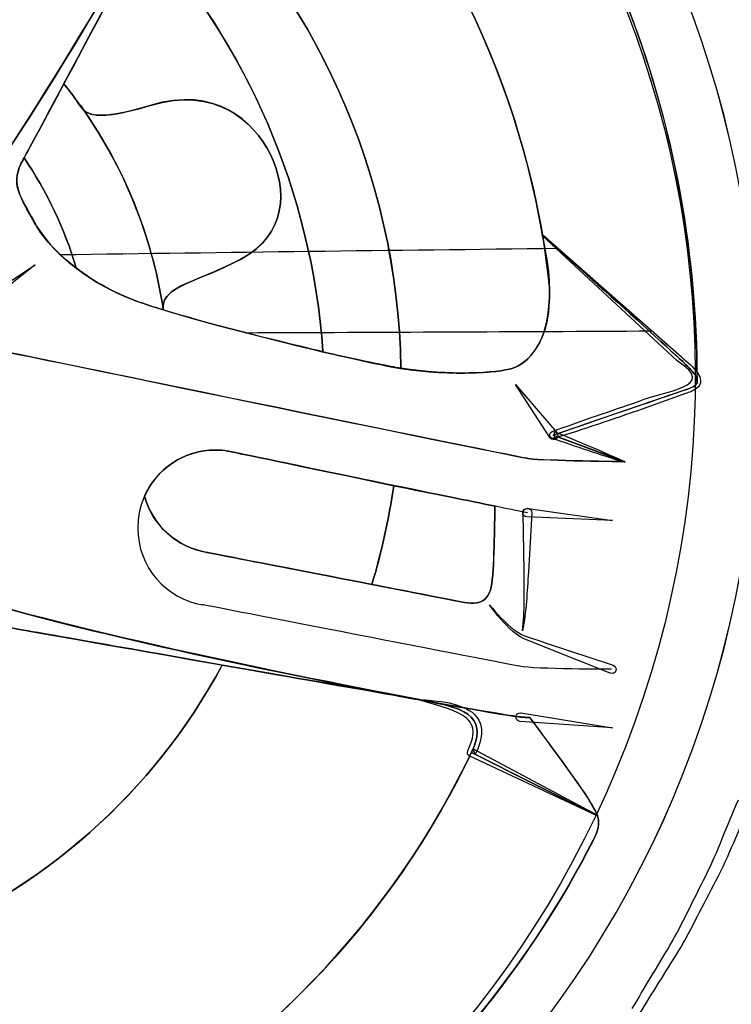
# Model space of a CAD drawing. Units: inches. Extents: x 3061 to 10240, y 4174 to 9386.
# Drawn here: x 8498 to 8685, y 5582 to 5840 of the extents above; entities that cross this region are included whole.
import ezdxf

# ---------------------------------------------------------------- set-up
doc = ezdxf.new("R2010")
doc.units = ezdxf.units.IN
doc.header["$MEASUREMENT"] = 0
doc.layers.add('Layer 1', color=7, linetype='Continuous')
doc.styles.get("Standard").update_dxf_attribs({"font": 'arial.ttf'})
doc.dimstyles.get("Standard").update_dxf_attribs({"dimtxt": 95, "dimasz": 90, "dimexe": 0.18, "dimexo": 0.0625, "dimgap": 50, "dimtad": 0, "dimdec": 4, "dimzin": 0, "dimdsep": 46, "dimtxsty": 'Standard', "dimcen": 0.09, "dimadec": 0, "dimazin": 0, "dimtfac": 1, "dimtdec": 4, "dimtofl": 0, "dimtmove": 0, "dimatfit": 3, "dimfxl": 0, "dimtolj": 1, "dimtzin": 0, "dimarcsym": 0})

# ---------------------------------------------------------------- blocks, each defined once
blk = doc.blocks.new('*D19')
at = {"color": 0, "lineweight": -2, "transparency": 16777216}
for p, q in [((8387.8, 6497.01), (9623.84, 6497.01)), ((9623.66, 6407.01), (9623.66, 5852.12)), ((9623.66, 4667.01), (9623.66, 5221.91)), ((8387.8, 4577.01), (9623.84, 4577.01))]:
    blk.add_line(p, q, dxfattribs=at)
at = {"color": 0, "transparency": 16777216}
for points in [[(9608.66, 6407.01), (9638.66, 6407.01), (9623.66, 6497.01)], [(9608.66, 4667.01), (9638.66, 4667.01), (9623.66, 4577.01)]]:
    blk.add_solid(points, dxfattribs=at)
at = {"layer": 'Defpoints', "color": 0, "transparency": 16777216}
for p in [(8387.73, 6497.01), (8387.73, 4577.01), (9623.66, 4577.01)]:
    blk.add_point(p, dxfattribs=at)
at = {"color": 0, "transparency": 16777216, "insert": (9623.66, 5537.01), "char_height": 95, "attachment_point": 5, "rotation": 90}
blk.add_mtext('\\A1;1850 mm', dxfattribs=at)

msp = doc.modelspace()

# ---------------------------------------------------------------- linework, layer by layer
for centre, radius, start, end in [((9106.12294, -35962.33684), 41745.16644, 90.640695377, 90.820017934), ((9106.12294, -35962.33684), 41745.16644, 90.593856327, 90.594433648), ((8287.04431, 80392.93976), 74635.27067, 270.2073867456, 270.2892818372), ((8287.04431, 80392.93976), 74635.27067, 270.2977843247, 270.2981164993)]:
    msp.add_arc(centre, radius, start, end)
at = {"layer": 'Layer 1'}
for points in [[(8533.08185, 6144.70586), (8751.80196, 6078.42686), (8874.89339, 5845.85689), (8808.0488, 5625.23951)], [(8488.93255, 5999.01711), (8627.90703, 5956.93777), (8706.14381, 5809.1691), (8663.65504, 5668.99699)], [(8499.73551, 5947.56501), (8498.04802, 5944.06578), (8427.55199, 5821.2913), (8427.55199, 5821.2913)], [(8499.7444, 5947.61856), (8498.04802, 5944.13726), (8429.74828, 5825.13861), (8427.62339, 5821.31811)], [(8427.64124, 5821.32699), (8429.76613, 5825.14757), (8498.06595, 5944.14614), (8499.76224, 5947.62744)], [(8599.56035, 5932.66672), (8647.54877, 5884.68703), (8675.69904, 5818.22059), (8675.69904, 5745.01469)], [(8599.98887, 5932.23828), (8647.46841, 5884.57987), (8675.33295, 5818.74723), (8675.67223, 5746.21981)], [(8675.70793, 5746.24654), (8675.36865, 5818.78301), (8647.50418, 5884.6066), (8600.01568, 5932.25613)], [(8563.41953, 5924.23127), (8560.77672, 5917.8042), (8505.63694, 5816.88164), (8480.54007, 5785.87106)], [(8566.42827, 5910.73443), (8602.35483, 5877.17986), (8627.41601, 5832.08336), (8635.57616, 5781.21145)], [(8568.11561, 5909.12761), (8602.52451, 5876.34075), (8626.72849, 5832.77072), (8635.13875, 5783.76448)], [(8635.14764, 5783.76448), (8626.73738, 5832.77072), (8602.52451, 5876.34964), (8568.12465, 5909.12761)], [(8481.71861, 5787.41537), (8500.15507, 5810.85628), (8532.85863, 5867.93204), (8550.86657, 5900.54937)], [(8550.90235, 5900.57611), (8532.89433, 5867.95885), (8500.18195, 5810.88302), (8481.7543, 5787.44219)], [(8498.8784, 5803.5544), (8502.53896, 5810.17788), (8545.25976, 5890.34639), (8550.85769, 5900.57611)], [(8540.00118, 5880.25946), (8574.91881, 5847.12452), (8597.08729, 5800.57294), (8598.02476, 5748.85303)], [(8598.02476, 5748.85303), (8597.08729, 5800.5819), (8574.91881, 5847.12452), (8540.00118, 5880.25057)], [(8540.00118, 5880.24168), (8574.91881, 5847.11555), (8597.09618, 5800.57294), (8598.02476, 5748.84415)], [(8509.57419, 5823.50505), (8515.77919, 5834.97551), (8523.59126, 5849.74886), (8530.89445, 5863.34382)], [(8530.90341, 5863.34382), (8523.60022, 5849.75774), (8515.77919, 5834.97551), (8509.58315, 5823.50505)], [(8530.89445, 5863.34382), (8557.41982, 5833.61871), (8574.57961, 5795.39565), (8577.55265, 5753.18241)], [(8577.55265, 5753.19137), (8574.57961, 5795.40453), (8557.41982, 5833.62768), (8530.9123, 5863.35271)], [(8530.92126, 5863.33494), (8557.41982, 5833.60983), (8574.57961, 5795.29744), (8577.55265, 5753.09309)], [(8509.58315, 5823.41573), (8504.48521, 5813.90018), (8500.57477, 5806.5983), (8499.13732, 5804.05432)], [(8499.13732, 5804.05432), (8500.58366, 5806.5983), (8504.48521, 5813.90906), (8509.58315, 5823.41573)], [(8509.57419, 5823.41573), (8509.57419, 5823.41573), (8509.57419, 5823.50505), (8509.57419, 5823.50505)], [(8512.63655, 5819.42571), (8511.69908, 5820.7825), (8510.68126, 5822.13929), (8509.57419, 5823.41573)], [(8509.58315, 5823.50505), (8509.58315, 5823.50505), (8509.58315, 5823.41573), (8509.58315, 5823.41573)], [(8509.58315, 5823.41573), (8510.69022, 5822.13929), (8511.70804, 5820.7825), (8512.64551, 5819.42571)], [(8514.60969, 5816.79232), (8512.99367, 5819.08643), (8511.2973, 5821.2913), (8509.59204, 5823.50505)], [(8532.25155, 5817.79215), (8549.26848, 5822.95167), (8559.39288, 5813.62349), (8563.67845, 5805.05406)], [(8563.69629, 5805.07191), (8559.36615, 5813.65022), (8549.25063, 5822.99617), (8532.26044, 5817.80992)], [(8532.27828, 5817.82784), (8549.25951, 5822.99617), (8559.37503, 5813.65919), (8563.70518, 5805.0808)], [(8513.14543, 5818.65799), (8512.97583, 5818.91683), (8512.80615, 5819.16679), (8512.63655, 5819.42571)], [(8512.64551, 5819.42571), (8512.81511, 5819.16679), (8512.98479, 5818.91683), (8513.15439, 5818.65799)], [(8512.6544, 5819.44348), (8514.96682, 5816.21213), (8515.22574, 5812.63263), (8532.25155, 5817.79215)], [(8514.59185, 5816.79232), (8514.16325, 5817.47072), (8513.65438, 5818.06884), (8513.14543, 5818.65799)], [(8513.15439, 5818.66695), (8513.66326, 5818.06884), (8514.17214, 5817.47968), (8514.60073, 5816.80129)], [(8514.60073, 5816.80129), (8514.0115, 5817.31008), (8513.58298, 5817.98856), (8513.15439, 5818.66695)], [(8513.15439, 5818.65799), (8513.58298, 5817.9796), (8514.00254, 5817.3012), (8514.60073, 5816.79232)], [(8514.76145, 5816.53348), (8514.67213, 5816.70308), (8514.59185, 5816.70308), (8514.59185, 5816.79232)], [(8514.60073, 5816.79232), (8514.60073, 5816.70308), (8514.69005, 5816.70308), (8514.77033, 5816.53348)], [(8535.59068, 5764.81358), (8532.52832, 5784.00547), (8525.2252, 5801.67089), (8514.60969, 5816.79232)], [(8532.26044, 5817.80992), (8520.44862, 5814.23938), (8516.71666, 5814.83749), (8514.76145, 5816.53348)], [(8514.77033, 5816.53348), (8525.30548, 5801.51025), (8532.52832, 5783.92511), (8535.58172, 5764.81358)], [(8514.77929, 5816.55141), (8516.73451, 5814.85526), (8520.47543, 5814.25722), (8532.27828, 5817.82784)], [(8535.59068, 5764.82254), (8532.52832, 5783.934), (8525.31445, 5801.51914), (8514.77929, 5816.55141)], [(8502.15502, 5786.42459), (8498.2802, 5794.02093), (8495.20888, 5796.93989), (8498.8784, 5803.5544)], [(8501.08365, 5788.42408), (8497.77133, 5794.62793), (8495.56608, 5797.51119), (8498.8784, 5803.54552)], [(8498.8784, 5803.54552), (8495.57496, 5797.52016), (8497.78022, 5794.62793), (8501.09253, 5788.43305)], [(8499.13732, 5804.05432), (8499.048, 5803.88472), (8498.96772, 5803.71504), (8498.8784, 5803.54552)], [(8498.8784, 5803.54552), (8498.96772, 5803.71504), (8499.05696, 5803.88472), (8499.13732, 5804.05432)], [(8512.81511, 5775.1772), (8509.75283, 5785.54082), (8505.08341, 5795.22597), (8499.13732, 5804.05432)], [(8499.13732, 5804.05432), (8505.08341, 5795.21709), (8509.75283, 5785.54082), (8512.81511, 5775.1772)], [(8512.81511, 5775.1772), (8509.77067, 5785.53186), (8505.10125, 5795.21709), (8499.1462, 5804.05432)], [(8563.67845, 5805.05406), (8568.34779, 5795.70803), (8567.91927, 5783.81794), (8556.03598, 5777.45346)], [(8556.05383, 5777.47131), (8567.94601, 5783.84483), (8568.3746, 5795.73485), (8563.69629, 5805.07191)], [(8563.70518, 5805.0808), (8568.3746, 5795.73485), (8567.95497, 5783.84483), (8556.06271, 5777.48027)], [(8501.17297, 5788.51333), (8501.17297, 5788.51333), (8501.08365, 5788.42408), (8501.08365, 5788.42408)], [(8501.09253, 5788.43305), (8501.09253, 5788.43305), (8501.18185, 5788.52221), (8501.18185, 5788.52221)], [(8512.81511, 5775.1772), (8506.86902, 5779.5065), (8502.95851, 5784.43391), (8501.17297, 5788.51333)], [(8501.18185, 5788.52221), (8502.96747, 5784.44287), (8506.87799, 5779.51546), (8512.82408, 5775.18609)], [(8501.1997, 5788.52221), (8504.35131, 5781.34543), (8514.21687, 5771.50838), (8529.66236, 5766.11683)], [(8635.0584, 5783.68412), (8635.01374, 5783.72878), (8635.00485, 5783.80017), (8635.04943, 5783.84483)], [(8635.04943, 5783.84483), (8635.10306, 5783.87157), (8635.17445, 5783.88053), (8635.21911, 5783.83587)], [(8670.47609, 5750.74543), (8670.47609, 5750.74543), (8635.0584, 5783.68412), (8635.0584, 5783.68412)], [(8635.13875, 5783.76448), (8635.30835, 5782.9164), (8635.39767, 5782.06841), (8635.56727, 5781.22041)], [(8673.71701, 5748.85303), (8670.1457, 5752.50401), (8635.14764, 5783.76448), (8635.14764, 5783.76448)], [(8635.5852, 5781.22041), (8635.41552, 5782.06841), (8635.3262, 5782.9164), (8635.1566, 5783.76448)], [(8635.1566, 5783.76448), (8635.1566, 5783.76448), (8670.15466, 5752.50401), (8673.7259, 5748.85303)], [(8635.21911, 5783.83587), (8635.21911, 5783.83587), (8671.601, 5751.81665), (8671.601, 5751.81665)], [(8635.56727, 5781.22041), (8636.07622, 5777.64979), (8636.5851, 5774.08814), (8636.92437, 5770.51759)], [(8636.93326, 5770.50871), (8636.59406, 5774.07925), (8636.08518, 5777.64091), (8635.57616, 5781.21145)], [(8635.57616, 5781.21145), (8636.42438, 5777.22135), (8636.84402, 5773.65081), (8636.93326, 5770.50871)], [(8635.57616, 5781.21145), (8636.08518, 5777.64091), (8636.59406, 5774.07036), (8636.93326, 5770.50871)], [(8636.94222, 5770.51759), (8636.85298, 5773.65969), (8636.43327, 5777.23024), (8635.5852, 5781.22041)], [(8556.03598, 5777.45346), (8544.14373, 5771.08882), (8534.89428, 5770.32126), (8535.67104, 5764.16192)], [(8556.06271, 5777.48027), (8544.59017, 5771.36559), (8535.59068, 5770.42835), (8535.59068, 5764.82254)], [(8490.61093, 5768.42878), (8490.61093, 5768.42878), (8502.02104, 5775.97165), (8502.02104, 5775.97165)], [(8502.02104, 5775.97165), (8502.02104, 5775.97165), (8491.26274, 5767.51835), (8491.26274, 5767.51835)], [(8529.63563, 5766.09001), (8522.92175, 5768.46456), (8517.31486, 5771.60658), (8512.81511, 5775.1772)], [(8512.82408, 5775.18609), (8517.32382, 5771.61554), (8522.93063, 5768.47344), (8529.64451, 5766.09898)], [(8636.93326, 5770.16943), (8637.53145, 5755.21759), (8630.89793, 5750.0403), (8627.33557, 5748.85303)], [(8627.34454, 5748.85303), (8630.91578, 5750.0403), (8637.54041, 5755.22656), (8636.94222, 5770.16943)], [(8636.92437, 5770.51759), (8637.01361, 5770.51759), (8636.92437, 5770.42835), (8636.92437, 5770.42835)], [(8636.92437, 5770.42835), (8637.01361, 5770.33903), (8637.01361, 5770.33903), (8636.92437, 5770.25867)], [(8636.92437, 5770.25867), (8636.92437, 5770.25867), (8636.92437, 5770.16943), (8636.92437, 5770.16943)], [(8636.92437, 5770.16943), (8636.92437, 5770.16943), (8636.93326, 5770.16943), (8636.93326, 5770.16943)], [(8636.93326, 5770.50871), (8637.02258, 5770.42835), (8637.02258, 5770.24979), (8636.93326, 5770.16943)], [(8636.93326, 5770.41939), (8637.02258, 5770.33014), (8637.02258, 5770.33014), (8636.93326, 5770.24979)], [(8636.93326, 5770.24979), (8637.01361, 5770.33903), (8637.01361, 5770.33903), (8636.93326, 5770.41939)], [(8636.94222, 5770.42835), (8636.94222, 5770.42835), (8637.03146, 5770.51759), (8636.94222, 5770.51759)], [(8636.94222, 5770.25867), (8637.03146, 5770.34799), (8637.03146, 5770.34799), (8636.94222, 5770.42835)], [(8636.94222, 5770.16943), (8636.94222, 5770.16943), (8636.94222, 5770.25867), (8636.94222, 5770.25867)], [(8535.67104, 5764.13518), (8533.37647, 5764.81358), (8531.42125, 5765.49197), (8529.63563, 5766.09001)], [(8529.64451, 5766.09898), (8531.43021, 5765.50094), (8533.38543, 5764.82254), (8535.67992, 5764.14415)], [(8529.66236, 5766.11683), (8545.09904, 5760.72528), (8582.08809, 5751.74526), (8595.39092, 5749.22793)], [(8535.58172, 5764.81358), (8535.58172, 5764.64398), (8535.67104, 5764.38506), (8535.67104, 5764.13518)], [(8535.67992, 5764.21554), (8535.67992, 5764.47438), (8535.59068, 5764.64398), (8535.59068, 5764.81358)], [(8577.55265, 5753.18241), (8563.87478, 5756.32451), (8547.05434, 5760.65388), (8535.67104, 5764.13518)], [(8535.67992, 5764.13518), (8535.67992, 5764.13518), (8535.67992, 5764.21554), (8535.67992, 5764.21554)], [(8535.67992, 5764.14415), (8547.06323, 5760.66277), (8563.88374, 5756.33347), (8577.56162, 5753.19137)], [(8631.71927, 5725.03731), (8627.87126, 5725.55499), (8489.1914, 5754.22681), (8489.1914, 5754.22681)], [(8631.75504, 5725.07301), (8628.10337, 5725.5818), (8506.02976, 5750.72766), (8490.73594, 5753.86977)], [(8490.76276, 5753.8965), (8506.05657, 5750.7544), (8628.13018, 5725.60854), (8631.78177, 5725.09974)], [(8577.55265, 5753.10205), (8577.55265, 5753.10205), (8577.55265, 5753.19137), (8577.55265, 5753.19137)], [(8595.39092, 5749.28155), (8591.31081, 5750.04927), (8584.85576, 5751.40606), (8577.55265, 5753.10205)], [(8577.56162, 5753.19137), (8577.56162, 5753.19137), (8577.56162, 5753.10205), (8577.56162, 5753.10205)], [(8577.56162, 5753.10205), (8584.86473, 5751.40606), (8591.31977, 5750.0403), (8595.3998, 5749.28155)], [(8671.601, 5751.81665), (8673.09201, 5750.42416), (8674.71691, 5749.32621), (8675.97573, 5747.40692)], [(8598.02476, 5748.85303), (8597.17654, 5748.94235), (8596.23907, 5749.11195), (8595.39092, 5749.28155)], [(8595.3998, 5749.28155), (8596.24803, 5749.11195), (8597.1855, 5748.94235), (8598.03365, 5748.85303)], [(8627.33557, 5748.85303), (8623.34478, 5747.49624), (8610.51506, 5746.81784), (8598.02476, 5748.85303)], [(8598.03365, 5748.85303), (8610.52402, 5746.81784), (8623.35367, 5747.49624), (8627.34454, 5748.85303)], [(8660.54809, 5740.17652), (8666.79768, 5743.05978), (8681.68083, 5743.7204), (8670.47609, 5750.74543)], [(8675.67223, 5746.21981), (8675.33295, 5746.8982), (8674.73476, 5747.7462), (8673.71701, 5748.85303)], [(8673.7259, 5748.85303), (8674.74365, 5747.7462), (8675.34184, 5746.8982), (8675.68119, 5746.21981)], [(8675.67223, 5746.13049), (8675.76155, 5745.79129), (8675.76155, 5745.45209), (8675.67223, 5745.19325)], [(8675.67223, 5745.19325), (8675.67223, 5745.53245), (8675.67223, 5745.79129), (8675.67223, 5746.13049)], [(8675.68119, 5746.21981), (8675.68119, 5746.21981), (8675.68119, 5746.13049), (8675.68119, 5746.13049)], [(8675.68119, 5746.13049), (8675.68119, 5745.79129), (8675.68119, 5745.53245), (8675.68119, 5745.19325)], [(8675.70793, 5746.1573), (8675.70793, 5746.1573), (8675.70793, 5746.24654), (8675.70793, 5746.24654)], [(8675.70793, 5745.21998), (8675.79725, 5745.47882), (8675.79725, 5745.81802), (8675.70793, 5746.1573)], [(8675.97573, 5747.40692), (8676.27939, 5746.92494), (8676.58289, 5746.35363), (8676.63651, 5745.58599)], [(8637.10293, 5730.63416), (8637.10293, 5730.63416), (8628.08552, 5744.55943), (8628.08552, 5744.55943)], [(8628.08552, 5744.55943), (8628.08552, 5744.55943), (8638.89744, 5731.96421), (8638.89744, 5731.96421)], [(8672.61883, 5743.15806), (8669.38687, 5742.05115), (8637.96005, 5731.26797), (8637.96005, 5731.26797)], [(8637.98678, 5731.2947), (8637.98678, 5731.2947), (8669.42256, 5742.07788), (8672.64556, 5743.18479)], [(8675.68119, 5745.02357), (8675.42227, 5744.17565), (8674.23477, 5743.66678), (8672.61883, 5743.15806)], [(8672.64556, 5743.18479), (8674.26158, 5743.69351), (8675.44901, 5744.20239), (8675.70793, 5745.05038)], [(8675.66334, 5743.58642), (8674.62759, 5742.80094), (8673.61873, 5742.52417), (8672.65453, 5742.15824)], [(8676.63651, 5745.58599), (8676.7079, 5744.78266), (8676.1811, 5743.95243), (8675.66334, 5743.58642)], [(8675.68119, 5745.19325), (8675.77043, 5745.10393), (8675.68119, 5745.10393), (8675.68119, 5745.02357)], [(8675.70793, 5745.05038), (8675.70793, 5745.13963), (8675.79725, 5745.13963), (8675.70793, 5745.21998)], [(8672.65453, 5742.15824), (8672.65453, 5742.15824), (8661.25337, 5738.08778), (8661.25337, 5738.08778)], [(8637.69224, 5732.18736), (8645.25427, 5735.017), (8652.90562, 5737.58787), (8660.54809, 5740.17652)], [(8661.25337, 5738.08778), (8653.61987, 5735.46336), (8646.00422, 5732.82117), (8638.29036, 5730.43774)], [(8637.66535, 5730.44671), (8637.19225, 5730.61631), (8636.94222, 5731.13407), (8637.1119, 5731.61605)], [(8637.20114, 5730.50025), (8637.15648, 5730.5538), (8637.12967, 5730.59846), (8637.10293, 5730.63416)], [(8637.1119, 5731.61605), (8637.20114, 5731.87497), (8637.40643, 5732.0713), (8637.6475, 5732.16951)], [(8638.78138, 5730.3842), (8638.30828, 5729.98249), (8637.60292, 5730.03612), (8637.20114, 5730.50025)], [(8637.6475, 5732.16951), (8637.6475, 5732.16951), (8637.69224, 5732.18736), (8637.69224, 5732.18736)], [(8656.57507, 5724.1625), (8650.2272, 5726.14415), (8643.92398, 5728.23296), (8637.66535, 5730.44671)], [(8637.96005, 5731.26797), (8637.96005, 5731.26797), (8656.64646, 5724.30529), (8656.64646, 5724.30529)], [(8656.67327, 5724.3321), (8656.67327, 5724.3321), (8637.98678, 5731.2947), (8637.98678, 5731.2947)], [(8638.29036, 5730.43774), (8638.29036, 5730.43774), (8638.31717, 5732.16951), (8638.31717, 5732.16951)], [(8638.31717, 5732.16951), (8644.47752, 5729.68795), (8650.58432, 5727.08146), (8656.65535, 5724.37668)], [(8638.89744, 5731.96421), (8639.29922, 5731.49104), (8639.24568, 5730.78591), (8638.78138, 5730.3842)], [(8631.21928, 5710.91562), (8628.13018, 5711.42442), (8552.55398, 5727.09035), (8552.55398, 5727.09035)], [(8554.60749, 5726.67975), (8553.25046, 5726.9386), (8552.57183, 5727.1082), (8552.57183, 5727.1082)], [(8552.5808, 5727.09923), (8552.57183, 5727.1082), (8553.25935, 5726.9386), (8554.61645, 5726.67975)], [(8554.62533, 5726.67087), (8553.25935, 5726.92075), (8552.5808, 5727.09035), (8552.5808, 5727.09035)], [(8596.14983, 5718.01212), (8578.90071, 5721.6631), (8560.5535, 5725.40324), (8554.60749, 5726.67975)], [(8554.61645, 5726.67975), (8560.56254, 5725.40324), (8578.90968, 5721.67199), (8596.15879, 5718.01212)], [(8656.61973, 5724.26959), (8656.61973, 5724.26959), (8635.56727, 5724.52844), (8631.71927, 5725.03731)], [(8656.64646, 5724.30529), (8656.64646, 5724.30529), (8635.57616, 5724.56413), (8631.75504, 5725.07301)], [(8631.78177, 5725.09974), (8635.60304, 5724.59094), (8656.67327, 5724.3321), (8656.67327, 5724.3321)], [(8656.70897, 5724.22493), (8656.68224, 5724.17139), (8656.62861, 5724.14458), (8656.57507, 5724.1625)], [(8656.65535, 5724.37668), (8656.70897, 5724.34995), (8656.73578, 5724.28744), (8656.70897, 5724.22493)], [(8590.37334, 5692.10759), (8592.91786, 5700.5163), (8594.7928, 5709.18386), (8596.14983, 5718.01212)], [(8596.15879, 5718.01212), (8594.7928, 5709.17489), (8592.92683, 5700.50734), (8590.3823, 5692.10759)], [(8596.15879, 5718.01212), (8594.80169, 5709.17489), (8592.92683, 5700.5163), (8590.3823, 5692.10759)], [(8596.14983, 5718.01212), (8606.26535, 5715.97693), (8616.03263, 5714.02203), (8622.65727, 5712.66516)], [(8622.65727, 5712.66516), (8616.03263, 5714.02203), (8606.26535, 5715.97693), (8596.14983, 5718.01212)], [(8530.73381, 5715.30742), (8532.76939, 5707.66635), (8539.14407, 5701.89102), (8547.04538, 5700.52526)], [(8530.7427, 5715.29854), (8532.77827, 5707.64858), (8539.24228, 5701.79274), (8547.13462, 5700.50734)], [(8547.05434, 5700.5163), (8539.15296, 5701.87309), (8532.77827, 5707.64858), (8530.7427, 5715.29854)], [(8622.65727, 5712.66516), (8622.65727, 5712.66516), (8622.56803, 5699.24867), (8621.97879, 5693.38402)], [(8621.97879, 5693.39299), (8622.57699, 5699.24867), (8622.65727, 5712.66516), (8622.65727, 5712.66516)], [(8622.03234, 5693.41083), (8622.56803, 5699.24867), (8622.63942, 5712.62946), (8622.63942, 5712.62946)], [(8631.03183, 5709.81767), (8630.41579, 5709.84448), (8629.93365, 5710.36216), (8629.96046, 5710.97813)], [(8629.96046, 5710.97813), (8629.98719, 5711.59402), (8630.50511, 5712.07608), (8631.12115, 5712.04927)], [(8630.36216, 5695.41033), (8630.36216, 5695.41033), (8630.10332, 5710.92451), (8630.10332, 5710.92451)], [(8653.53952, 5708.86251), (8653.53952, 5708.86251), (8631.03183, 5709.81767), (8631.03183, 5709.81767)], [(8631.12115, 5712.04927), (8631.15685, 5712.04927), (8631.19254, 5712.04038), (8631.22824, 5712.04038)], [(8631.22824, 5712.04038), (8631.22824, 5712.04038), (8631.38895, 5712.01357), (8631.38895, 5712.01357)], [(8631.38895, 5712.01357), (8631.38895, 5712.01357), (8653.53952, 5708.86251), (8653.53952, 5708.86251)], [(8632.33531, 5710.90673), (8632.33531, 5710.90673), (8631.47819, 5695.37471), (8631.47819, 5695.37471)], [(8632.33531, 5711.01383), (8632.33531, 5710.98709), (8632.33531, 5710.93347), (8632.33531, 5710.90673)], [(8547.04538, 5700.52526), (8547.04538, 5700.52526), (8547.04538, 5700.52526), (8547.13462, 5700.52526)], [(8547.14358, 5700.5163), (8547.05434, 5700.5163), (8547.05434, 5700.5163), (8547.05434, 5700.5163)], [(8547.09892, 5700.48949), (8547.09892, 5700.48949), (8589.45379, 5692.36643), (8613.73813, 5687.52834)], [(8547.13462, 5700.52526), (8548.75064, 5700.18599), (8569.82087, 5696.10665), (8590.37334, 5692.11647)], [(8590.3823, 5692.10759), (8569.82087, 5696.09769), (8548.75952, 5700.1771), (8547.14358, 5700.5163)], [(8629.8801, 5679.914), (8630.55865, 5685.03782), (8630.31758, 5690.24192), (8630.36216, 5695.41033)], [(8631.47819, 5695.37471), (8631.05864, 5690.21519), (8630.93362, 5685.00204), (8629.8801, 5679.914)], [(8629.40692, 5657.26754), (8622.47871, 5657.77641), (8509.36889, 5678.67318), (8472.06738, 5692.83953)], [(8473.90654, 5692.19683), (8501.60149, 5682.09205), (8564.97296, 5669.00588), (8601.75664, 5662.04328)], [(8601.79234, 5662.08786), (8565.00866, 5669.05046), (8501.63711, 5682.13671), (8473.94224, 5692.24141)], [(8590.37334, 5692.11647), (8598.69435, 5690.50076), (8606.93493, 5688.88513), (8613.73813, 5687.52834)], [(8613.73813, 5687.51937), (8606.9439, 5688.87617), (8598.70324, 5690.49188), (8590.37334, 5692.10759)], [(8613.73813, 5687.52834), (8618.84504, 5686.50178), (8621.50554, 5687.56403), (8622.03234, 5693.41083)], [(8613.73813, 5687.52834), (8618.83607, 5686.51066), (8621.46984, 5687.61758), (8621.97879, 5693.39299)], [(8621.97879, 5693.38402), (8621.46984, 5687.60862), (8618.83607, 5686.50178), (8613.73813, 5687.51937)], [(8629.13912, 5670.61263), (8625.03212, 5671.38034), (8546.00082, 5686.76062), (8546.00082, 5686.76062)], [(8621.25558, 5686.73381), (8623.21976, 5684.36831), (8625.3357, 5682.09205), (8627.73736, 5680.20861)], [(8627.38912, 5679.78906), (8625.04116, 5681.85113), (8623.0769, 5684.25225), (8621.25558, 5686.73381)], [(8494.54825, 5680.90486), (8498.45877, 5680.22638), (8525.04656, 5675.55789), (8551.12549, 5670.96975)], [(8551.12549, 5670.96079), (8525.04656, 5675.549), (8498.45877, 5680.2175), (8494.54825, 5680.89597)], [(8494.60187, 5680.93167), (8502.03897, 5679.51229), (8591.54291, 5663.93568), (8603.00657, 5661.81117)], [(8635.73695, 5675.66506), (8632.99601, 5676.93253), (8629.74612, 5677.56634), (8627.38912, 5679.78906)], [(8627.73736, 5680.20861), (8630.06763, 5678.23585), (8633.21915, 5677.82526), (8636.10303, 5676.70939)], [(8636.10303, 5676.70939), (8636.10303, 5676.70939), (8653.69134, 5670.89836), (8653.69134, 5670.89836)], [(8652.90562, 5668.80955), (8652.90562, 5668.80955), (8635.73695, 5675.66506), (8635.73695, 5675.66506)], [(8551.12549, 5670.96975), (8533.28722, 5637.67402), (8503.89598, 5611.43021), (8468.21049, 5597.83524)], [(8468.21049, 5597.82628), (8503.89598, 5611.42125), (8533.28722, 5637.66514), (8551.13438, 5670.96079)], [(8468.21049, 5597.81732), (8503.88702, 5611.40348), (8533.28722, 5637.65617), (8551.12549, 5670.95183)], [(8601.75664, 5662.04328), (8594.53381, 5663.31979), (8573.04394, 5667.14029), (8551.12549, 5670.96079)], [(8551.12549, 5670.95183), (8573.04394, 5667.13133), (8594.53381, 5663.31083), (8601.75664, 5662.03424)], [(8653.69134, 5670.89836), (8654.2805, 5670.70195), (8654.59304, 5670.07702), (8654.39663, 5669.48794)], [(8663.65504, 5668.99699), (8621.16626, 5528.8337), (8474.09399, 5449.30789), (8335.1464, 5491.41397)], [(8653.28948, 5669.84499), (8653.28948, 5669.84499), (8633.25493, 5669.85388), (8629.13912, 5670.61263)], [(8652.98598, 5668.78274), (8652.96813, 5668.79162), (8652.92347, 5668.80955), (8652.90562, 5668.80955)], [(8654.39663, 5669.48794), (8654.20022, 5668.89879), (8653.57529, 5668.5864), (8652.98598, 5668.78274)], [(8601.75664, 5662.03424), (8602.27448, 5661.96292), (8602.69411, 5661.87368), (8603.03338, 5661.79332)], [(8603.06908, 5661.82902), (8602.7298, 5661.91826), (8602.30129, 5661.99862), (8601.79234, 5662.08786)], [(8602.98872, 5661.704), (8602.92621, 5661.72193), (8602.89052, 5661.78436), (8602.90837, 5661.84687)], [(8602.90837, 5661.84687), (8602.92621, 5661.90041), (8602.97087, 5661.92723), (8603.02442, 5661.92723)], [(8614.22028, 5657.73175), (8610.97935, 5659.642), (8606.86354, 5660.49), (8602.98872, 5661.704)], [(8603.02442, 5661.92723), (8607.0778, 5661.57914), (8611.23827, 5661.42739), (8615.21129, 5659.44567)], [(8603.03338, 5661.79332), (8611.35432, 5660.26685), (8620.53237, 5658.9011), (8617.38973, 5650.15319)], [(8617.39869, 5650.15319), (8620.54134, 5658.9011), (8611.36328, 5660.25789), (8603.04227, 5661.79332)], [(8603.04227, 5661.79332), (8617.39869, 5659.15994), (8627.50517, 5657.46395), (8629.38019, 5657.29435)], [(8629.40692, 5657.33005), (8627.54095, 5657.49965), (8617.42543, 5659.19579), (8603.06908, 5661.82902)], [(8615.21129, 5659.44567), (8617.2022, 5658.5619), (8619.11284, 5656.4017), (8619.13965, 5653.89341)], [(8628.1838, 5657.35686), (8628.22838, 5657.97282), (8628.76415, 5658.43688), (8629.38019, 5658.39238)], [(8629.38019, 5658.39238), (8629.41589, 5658.39238), (8629.45158, 5658.38342), (8629.47832, 5658.38342)], [(8629.47832, 5658.38342), (8629.47832, 5658.38342), (8653.53952, 5654.44686), (8653.53952, 5654.44686)], [(8616.92544, 5653.72381), (8616.8362, 5655.39306), (8615.80948, 5656.74089), (8614.22028, 5657.73175)], [(8629.2194, 5656.1607), (8628.60336, 5656.20529), (8628.13906, 5656.74089), (8628.1838, 5657.35686)], [(8629.3176, 5656.15182), (8629.3176, 5656.15182), (8629.2194, 5656.1607), (8629.2194, 5656.1607)], [(8653.53952, 5654.44686), (8653.53952, 5654.44686), (8629.3176, 5656.15182), (8629.3176, 5656.15182)], [(8629.38019, 5657.29435), (8630.14798, 5657.20511), (8630.99613, 5657.20511), (8631.92464, 5657.12475)], [(8631.95137, 5657.16045), (8631.01398, 5657.24977), (8630.16583, 5657.24977), (8629.40692, 5657.33005)], [(8631.88894, 5657.05336), (8631.88894, 5657.05336), (8645.73634, 5638.46839), (8647.50418, 5635.28179)], [(8631.92464, 5657.12475), (8631.92464, 5657.12475), (8631.92464, 5657.03551), (8631.92464, 5657.03551)], [(8631.92464, 5657.03551), (8631.92464, 5657.03551), (8645.77211, 5638.43277), (8647.46841, 5635.29067)], [(8631.95137, 5657.07113), (8631.95137, 5657.07113), (8631.95137, 5657.16045), (8631.95137, 5657.16045)], [(8647.49522, 5635.32637), (8645.79884, 5638.46839), (8631.95137, 5657.07113), (8631.95137, 5657.07113)], [(8615.56841, 5648.46616), (8616.32724, 5650.22458), (8617.05934, 5652.0367), (8616.92544, 5653.72381)], [(8619.13965, 5653.89341), (8619.26459, 5651.49213), (8618.43429, 5649.37659), (8617.47001, 5647.49307)], [(8617.38973, 5650.15319), (8617.38973, 5649.98359), (8617.30041, 5649.81399), (8617.22005, 5649.55515)], [(8617.22902, 5649.55515), (8617.31826, 5649.81399), (8617.39869, 5649.98359), (8617.39869, 5650.15319)], [(8617.39869, 5650.1443), (8617.39869, 5649.9747), (8617.30937, 5649.71578), (8617.22902, 5649.54619)], [(8617.22902, 5649.54619), (8595.56059, 5603.17325), (8558.69648, 5565.36974), (8512.91332, 5542.52687)], [(8515.19004, 5543.73191), (8559.95538, 5566.66402), (8595.89091, 5603.94985), (8617.22005, 5649.56411)], [(8617.22005, 5649.55515), (8595.89987, 5603.94096), (8559.96434, 5566.65506), (8515.19004, 5543.72303)], [(8616.04159, 5647.02893), (8615.53272, 5647.26993), (8615.30949, 5647.85908), (8615.53272, 5648.37684)], [(8615.53272, 5648.37684), (8615.53272, 5648.37684), (8615.56841, 5648.46616), (8615.56841, 5648.46616)], [(8617.22005, 5649.56411), (8617.05045, 5649.05524), (8616.79154, 5648.54652), (8616.54158, 5648.03764)], [(8616.54158, 5648.03764), (8616.54158, 5648.03764), (8649.41474, 5631.47906), (8649.41474, 5631.47906)], [(8616.55047, 5648.02868), (8616.80938, 5648.53755), (8617.05934, 5649.04635), (8617.22902, 5649.55515)], [(8649.42363, 5631.4701), (8649.42363, 5631.4701), (8616.55047, 5648.02868), (8616.55047, 5648.02868)], [(8617.47001, 5647.49307), (8617.47001, 5647.49307), (8616.99691, 5648.9303), (8616.99691, 5648.9303)], [(8616.99691, 5648.9303), (8616.99691, 5648.9303), (8649.57546, 5631.56838), (8649.57546, 5631.56838)], [(8649.47725, 5631.37197), (8649.47725, 5631.37197), (8616.04159, 5647.02893), (8616.04159, 5647.02893)], [(8647.46841, 5635.29067), (8648.22724, 5633.9338), (8649.08435, 5632.73772), (8649.42363, 5631.4701)], [(8649.45044, 5631.50579), (8649.11124, 5632.78223), (8648.26301, 5633.9695), (8647.49522, 5635.32637)], [(8647.50418, 5635.28179), (8649.28084, 5632.10391), (8651.28072, 5630.36326), (8648.41477, 5624.91809)], [(8677.95776, 5615.64353), (8681.14514, 5621.98128), (8683.5468, 5628.81894), (8686.54666, 5635.57632)], [(8689.64472, 5634.46045), (8686.59124, 5627.64063), (8683.93066, 5620.73158), (8680.63627, 5614.38487)], [(8649.50406, 5631.4701), (8650.10226, 5629.85446), (8650.01294, 5627.9888), (8648.39692, 5624.92705)], [(8648.43261, 5624.96275), (8650.04863, 5628.02449), (8650.12899, 5629.89016), (8649.53976, 5631.50579)], [(8649.41474, 5631.47906), (8649.41474, 5631.47906), (8649.50406, 5631.47906), (8649.50406, 5631.47906)], [(8649.53976, 5631.50579), (8649.53976, 5631.50579), (8649.45044, 5631.50579), (8649.45044, 5631.50579)], [(8649.62012, 5631.41655), (8649.5933, 5631.363), (8649.5308, 5631.34516), (8649.47725, 5631.37197)], [(8649.50406, 5631.47906), (8649.50406, 5631.47906), (8649.50406, 5631.4701), (8649.50406, 5631.4701)], [(8649.57546, 5631.56838), (8649.629, 5631.54149), (8649.64685, 5631.4701), (8649.62012, 5631.41655)], [(8808.0488, 5625.23951), (8741.15971, 5404.63983), (8509.6992, 5279.482), (8291.00591, 5345.72522)], [(8648.42373, 5624.91809), (8616.26481, 5561.87059), (8559.44651, 5514.97085), (8490.84311, 5493.60098)], [(8648.39692, 5624.92705), (8616.28266, 5561.98656), (8559.53575, 5515.01559), (8490.97701, 5493.69919)], [(8491.01279, 5493.73489), (8559.57152, 5515.05121), (8616.31836, 5562.02226), (8648.43261, 5624.96275)], [(8668.53864, 5597.32645), (8671.86888, 5603.10185), (8674.74365, 5609.37717), (8677.95776, 5615.64353)], [(8680.63627, 5614.38487), (8677.23463, 5608.07385), (8674.26158, 5601.78068), (8670.85106, 5596.04097)], [(8658.68211, 5580.7946), (8661.81587, 5586.10587), (8665.15492, 5591.62236), (8668.53864, 5597.32645)], [(8670.85106, 5596.04097), (8667.27982, 5590.31911), (8663.86929, 5584.82935), (8660.53913, 5579.52705)]]:
    msp.add_open_spline(points, degree=3, dxfattribs=at)
for points, knots in [([(8691.56424, 5745.20221), (8691.56424, 5590.88153), (8566.42827, 5465.75931), (8412.07065, 5465.75931), (8257.71311, 5465.75931), (8132.57714, 5590.88153), (8132.57714, 5745.20221), (8132.57714, 5899.54059), (8257.71311, 6024.65384), (8412.07065, 6024.65384), (8566.42827, 6024.65384), (8691.56424, 5899.54059), (8691.56424, 5745.20221)], [0, 0, 0, 0, 1, 1, 1, 2, 2, 2, 3, 3, 3, 4, 4, 4, 4]), ([(8412.06177, 6024.63607), (8566.41931, 6024.63607), (8691.55528, 5899.52282), (8691.55528, 5745.19325), (8691.55528, 5590.86368), (8566.41931, 5465.75931), (8412.06177, 5465.75931), (8257.70415, 5465.75931), (8132.57714, 5590.86368), (8132.57714, 5745.19325), (8132.57714, 5899.52282), (8257.70415, 6024.63607), (8412.06177, 6024.63607)], [0, 0, 0, 0, 1, 1, 1, 2, 2, 2, 3, 3, 3, 4, 4, 4, 4]), ([(8595.39092, 5749.22793), (8608.69382, 5746.71964), (8623.05009, 5747.43381), (8627.36239, 5748.87096), (8631.67468, 5750.30811), (8640.62951, 5757.6813), (8635.55831, 5781.23826)], [2, 2, 2, 2, 3, 3, 3, 4, 4, 4, 4]), ([(8535.67104, 5764.13518), (8535.67104, 5764.39402), (8535.58172, 5764.64398), (8535.58172, 5764.81358), (8535.58172, 5770.41939), (8544.59017, 5771.35662), (8556.05383, 5777.47131)], [1, 1, 1, 1, 2, 2, 2, 3, 3, 3, 3]), ([(8552.5808, 5727.09035), (8551.56297, 5727.26891), (8550.46486, 5727.34927), (8549.35772, 5727.34927), (8538.05477, 5727.34927), (8528.95708, 5718.17284), (8528.95708, 5706.88086), (8528.95708, 5696.6958), (8536.34951, 5688.28701), (8546.02755, 5686.75166)], [1, 1, 1, 1, 2, 2, 2, 3, 3, 3, 4, 4, 4, 4]), ([(8552.57183, 5727.1082), (8551.55408, 5727.27779), (8550.44702, 5727.36704), (8549.33987, 5727.36704), (8541.01893, 5727.36704), (8533.96577, 5722.43962), (8530.73381, 5715.30742)], [3, 3, 3, 3, 4, 4, 4, 5, 5, 5, 5]), ([(8530.7427, 5715.29854), (8533.97466, 5722.43074), (8541.01893, 5727.35815), (8549.34883, 5727.35815), (8550.4559, 5727.35815), (8551.55408, 5727.26891), (8552.5808, 5727.09923)], [5, 5, 5, 5, 6, 6, 6, 7, 7, 7, 7]), ([(8630.10332, 5710.92451), (8630.07651, 5711.54047), (8630.55865, 5712.05815), (8631.17469, 5712.08496), (8631.79074, 5712.11178), (8632.30857, 5711.62979), (8632.33531, 5711.01383)], [4, 4, 4, 4, 5, 5, 5, 6, 6, 6, 6])]:
    msp.add_open_spline(points, degree=3, knots=knots, dxfattribs=at)

# ---------------------------------------------------------------- dimensions: what is measured, and where the dimension line sits
dim = msp.add_linear_dim(base=(9623.65945, 4577.01201), p1=(8387.73465, 6497.01201), p2=(8387.73465, 4577.01201), angle=90, text='1850 mm', dimstyle='Standard')
dim.commit()
dim.dimension.update_dxf_attribs({"geometry": '*D19', "text_midpoint": (9623.65945, 5537.01201)})

doc.saveas('drawing.dxf')
